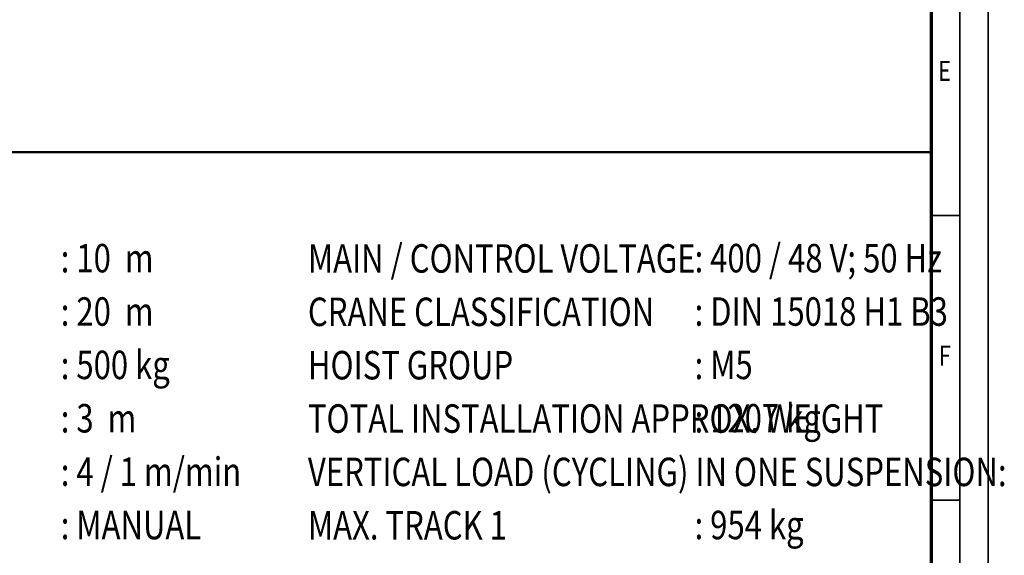
# Model space of a CAD drawing. Units: millimetres. Extents: x 59 to 11996, y 24 to 8424.
# Drawn here: x 8539 to 11996, y 2030 to 3912 of the extents above; entities that cross this region are included whole.
import ezdxf
from ezdxf.enums import TextEntityAlignment as Align

# ---------------------------------------------------------------- set-up
doc = ezdxf.new("R2010")
doc.units = ezdxf.units.MM
doc.header["$MEASUREMENT"] = 0
doc.layers.add('(4) Texts', color=7, linetype='Continuous', lineweight=35)
doc.layers.add('(9) Sheet', color=7, linetype='Continuous', lineweight=35)
doc.styles.add('Arial', font='ARIAL.TTF')

# ---------------------------------------------------------------- blocks, each defined once
blk = doc.blocks.new('GROUP_0_d2019cee-659f-4a9a-8fd5-416d4242451d')
at = {"layer": '(9) Sheet', "color": 7, "lineweight": 35, "ltscale": 60}
for p, q in [((11939.1, 24), (11939.1, 8424)), ((11839.1, 8324), (11839.1, 124)), ((11839.1, 3224.5), (11739.1, 3224.5)), ((11839.1, 2224.5), (11739.1, 2224.5))]:
    blk.add_line(p, q, dxfattribs=at)
at = {"layer": '(9) Sheet', "color": 7, "lineweight": 70, "ltscale": 60}
blk.add_line((11739.1, 8225), (11739.1, 224), dxfattribs=at)
at = {"layer": '(9) Sheet', "color": 7, "linetype": 'Continuous', "lineweight": 50, "ltscale": 60}
for p in [(7289.1, 3446.9), (11739.1, 1344)]:
    blk.add_line(p, (11739.1, 3446.9), dxfattribs=at)
at = {"layer": '(4) Texts', "color": 9, "lineweight": 35, "style": 'Arial', "width": 0.8}
for s, p in [(': 10  m', (8683.3, 3124.4)), ('MAIN / CONTROL VOLTAGE', (9550.9, 3123.4)), (': 400 / 48 V; 50 Hz', (10908.3, 3124.4)), (': 20  m', (8683.3, 2936.9)), (': DIN 15018 H1 B3', (10908.3, 2936.9)), ('CRANE CLASSIFICATION', (9550.9, 2935.9)), (': 500 kg', (8683.3, 2749.4)), ('HOIST GROUP', (9550.9, 2748.4)), (': M5', (10908.3, 2749.4)), (': 3  m', (8683.3, 2561.9)), ('TOTAL INSTALLATION APPROX. WEIGHT', (9550.9, 2560.9)), (': 1207 kg', (10908.3, 2561.9)), ('VERTICAL LOAD (CYCLING) IN ONE SUSPENSION:', (9550.9, 2373.4)), (': 4 / 1 m/min', (8683.3, 2374.4)), (': MANUAL', (8683.3, 2186.9)), ('MAX. TRACK 1 ', (9550.9, 2185.9)), (': 954 kg', (10908.3, 2186.9))]:
    blk.add_text(s, height=100, dxfattribs=at).set_placement(p, align=Align.TOP_LEFT)
at = {"layer": '(9) Sheet', "color": 7, "lineweight": 35, "style": 'Arial', "width": 0.8}
for s, p in [('E', (11763.4, 3675.1)), ('F', (11765.6, 2675.1))]:
    blk.add_text(s, height=70, dxfattribs=at).set_placement(p, align=Align.BOTTOM_LEFT)

msp = doc.modelspace()

# ---------------------------------------------------------------- block references
at = {"color": 7, "linetype": 'ByBlock'}
msp.add_blockref('GROUP_0_d2019cee-659f-4a9a-8fd5-416d4242451d', (0, 0), dxfattribs=at)

doc.saveas('drawing.dxf')
